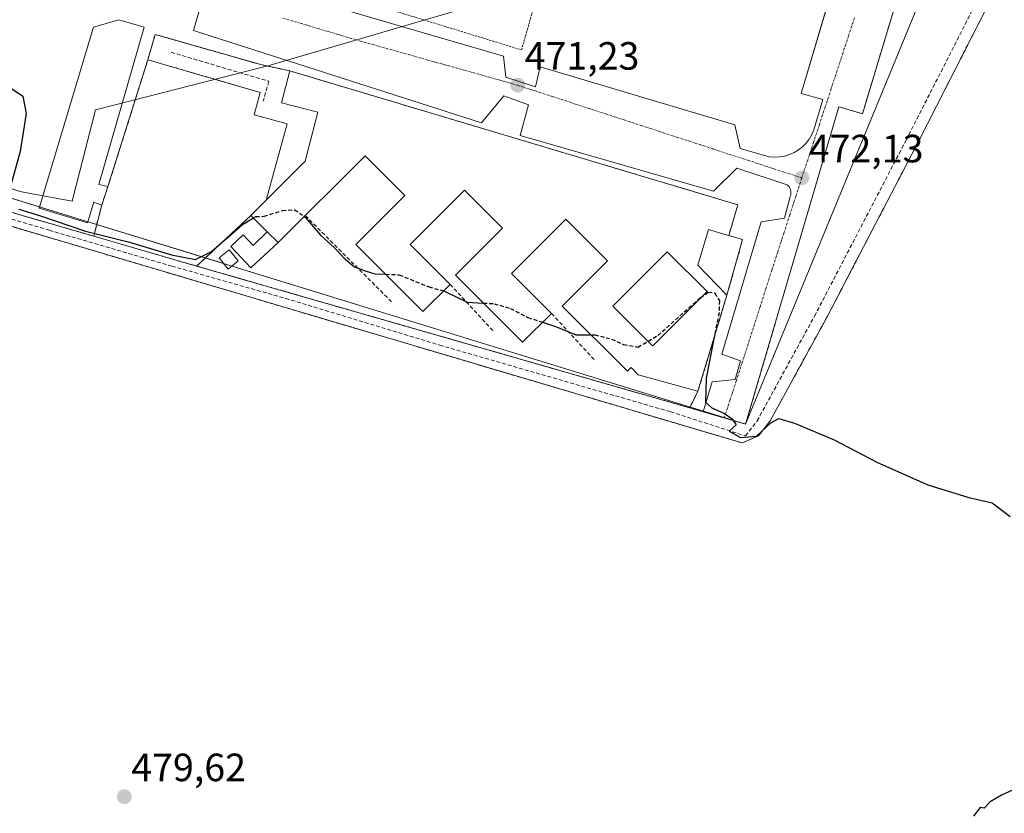
# Model space of a CAD drawing. Units: metres. Extents: x 614117 to 617563, y 4738630 to 4741001.
# Drawn here: x 615373 to 615623, y 4740061 to 4740262 of the extents above; entities that cross this region are included whole.
import ezdxf
from ezdxf.enums import TextEntityAlignment as Align

# ---------------------------------------------------------------- set-up
doc = ezdxf.new("R2010")
doc.units = ezdxf.units.M
doc.header["$MEASUREMENT"] = 0
for name, pattern in [('TRAZO_Y_PUNTO', [1, 0.5, -0.25, 0, -0.25]), ('TRAZOS', [0.75, 0.5, -0.25]), ('TRAZOSX2', [1.5, 1, -0.5])]:
    doc.linetypes.add(name, pattern=pattern)
for name, color, linetype, lineweight in [('Alambrada', 19, 'TRAZOS', 0), ('Carátula', 7, 'Continuous', 5), ('Cultivos herbáceos CxS', 92, 'Continuous', 0), ('Curva de nivel maestra', 36, 'Continuous', 30), ('Curva de nivel maestra oculto', 36, 'TRAZOSX2', 30), ('Edificación', 1, 'Continuous', 13), ('Edificación Cxs', 1, 'Continuous', 13), ('Edificación ligera', 1, 'Continuous', 0), ('Edificación ligera Cxs', 1, 'Continuous', 0), ('Elemento construido', 1, 'Continuous', 0), ('Entidad de ámbito territorial', 19, 'Continuous', 0), ('Entidad de ámbito territorial CxS', 92, 'Continuous', 0), ('Explanada', 19, 'Continuous', 0), ('Explanada Cxs', 19, 'Continuous', 0), ('Instalación asistencial', 254, 'TRAZOSX2', 0), ('Instalación asistencial CxS', 254, 'Continuous', 0), ('Núcleo urbano', 19, 'Continuous', 0), ('Núcleo urbano CxS', 19, 'Continuous', 0), ('Obra de contención lineal', 1, 'TRAZOSX2', 13), ('Parque-jardín', 135, 'TRAZOSX2', 0), ('Parque-jardín CxS', 135, 'Continuous', 0), ('Punto de cota en terreno', 7, 'Continuous', 0), ('Rótulo de punto de cota en terreno', 19, 'Continuous', 0), ('Senda', 19, 'TRAZOSX2', 0), ('Vegetación y arbolado urbanos', 2, 'Continuous', 0), ('Vegetación y arbolados urbanos CxS', 144, 'Continuous', 0), ('Vía urbana Cxs', 5, 'Continuous', 0), ('Vía urbana eje', 5, 'TRAZO_Y_PUNTO', 0)]:
    doc.layers.add(name, color=color, linetype=linetype, lineweight=lineweight)
doc.styles.add('Arial', font='txt', dxfattribs={"height": 0.2})

# ---------------------------------------------------------------- blocks, each defined once
blk = doc.blocks.new('*U157')
at = {"layer": 'Cultivos herbáceos CxS', "color": 92, "linetype": 'Continuous', "lineweight": 0}
blk.add_polyline3d([(615086.27, 4740285.79, 480.24), (615118.37, 4740290.43, 483.96), (615121.4, 4740290.87, 483.88), (615122.4, 4740290.77, 483.88), (615144.05, 4740288.54, 482.32), (615178.55, 4740279.65, 482.18), (615229.78, 4740259.76, 480.4), (615259.85, 4740246.6, 479.96), (615271.04, 4740241.71, 479.85), (615273.21, 4740238.61, 479.9), (615353.53, 4740214.8, 478.72), (615432.47, 4740191.4, 477.51), (615556.2, 4740154.73, 475.37), (615560.37, 4740156.52, 475.13), (615563.33, 4740160.33, 474.85), (615577.91, 4740186.97, 472.62), (615580.75, 4740192.41, 472.18), (615583.01, 4740196.75, 471.95), (615601.2, 4740231.69, 471), (615621.04, 4740270.58, 472.37), (615625.83, 4740278.14, 473)], dxfattribs=at)
blk = doc.blocks.new('*U161')
at = {"layer": 'Parque-jardín CxS', "color": 135, "linetype": 'Continuous', "lineweight": 0}
for points in [[(615365.68, 4740214.75, 477.22), (615391.45, 4740207.26, 475.01), (615417.61, 4740199.66, 476.34), (615542.89, 4740163.66, 475.19), (615546.34, 4740162.67, 475.06), (615551.67, 4740161.11, 474.92), (615557.11, 4740159.51, 474.9), (615580.76, 4740240.15, 471.74), (615586.79, 4740238.34, 471.88), (615609.1, 4740312.44, 470.8), (615604.15, 4740317.18, 470.64), (615606.1, 4740323.66, 470.5), (615611.37, 4740322.08, 470.7), (615620.75, 4740353.38, 470.03), (615636.7, 4740406.58, 468.98)], [(615626.07, 4740278.52, 473.04), (615621.04, 4740270.58, 472.37), (615601.2, 4740231.69, 471), (615583.01, 4740196.75, 471.95), (615577.91, 4740186.97, 472.62), (615563.33, 4740160.33, 474.85), (615560.37, 4740156.52, 475.13), (615556.2, 4740154.73, 475.37), (615432.47, 4740191.4, 477.51), (615353.53, 4740214.8, 478.72), (615273.21, 4740238.61, 479.9), (615271.04, 4740241.71, 479.85), (615259.85, 4740246.6, 479.96), (615229.78, 4740259.76, 480.4), (615178.55, 4740279.65, 482.18), (615144.05, 4740288.54, 482.32), (615121.4, 4740290.87, 483.88), (615086.27, 4740285.79, 480.24)]]:
    blk.add_polyline3d(points, dxfattribs=at)
blk = doc.blocks.new('*U191')
at = {"layer": 'Curva de nivel maestra', "color": 36, "linetype": 'Continuous', "lineweight": 30}
blk.add_polyline3d([(615549.03, 4740181.21, 475), (615547.04, 4740171.16, 475), (615546.94, 4740165.06, 475), (615548.52, 4740163.64, 475), (615551.74, 4740162.2, 475), (615553.7, 4740160.82, 475), (615554.66, 4740159.33, 475), (615552.92, 4740157.75, 475), (615555.82, 4740156.16, 475), (615559.87, 4740156.45, 475), (615563.52, 4740159.84, 475), (615565.55, 4740160.92, 475), (615569.53, 4740159.78, 475), (615579.64, 4740155.55, 475), (615590.64, 4740149.79, 475), (615603.42, 4740144.1, 475), (615613.83, 4740140.91, 475), (615619.74, 4740139.52, 475), (615624.29, 4740136.07, 475)], dxfattribs=at)
blk = doc.blocks.new('5PATER')
at = {"layer": 'Carátula', "linetype": 'Continuous', "lineweight": 5}
h = blk.add_hatch(color=250, dxfattribs=at)
edge = h.paths.add_edge_path()
edge.add_ellipse((0, 0.01), major_axis=(-1.33, -1.34), ratio=0.999422, start_angle=0, end_angle=360)
blk = doc.blocks.new('*U199')
at = {"layer": 'Vía urbana Cxs', "color": 5, "linetype": 'Continuous', "lineweight": 0}
for points in [[(615599.52, 4740280.63, 471.25), (615586.79, 4740238.34, 471.88), (615580.76, 4740240.15, 471.74), (615557.11, 4740159.51, 474.9), (615546.34, 4740162.67, 475.06), (615548.57, 4740170.27, 474.94), (615554.46, 4740170.85, 474.5), (615555.79, 4740175.58, 474.26), (615551.06, 4740177.28, 474.46), (615561.08, 4740210.93, 472.6), (615566.94, 4740211.87, 472.53), (615568.45, 4740217.36, 472.32), (615568.57, 4740217.69, 472.3), (615568.63, 4740218.03, 472.29), (615568.61, 4740218.73, 472.26), (615568.39, 4740219.4, 472.23), (615568.21, 4740219.7, 472.22), (615567.99, 4740219.97, 472.21), (615567.73, 4740220.21, 472.2), (615567.44, 4740220.41, 472.19), (615554.84, 4740224.54, 471.87), (615548.98, 4740218.68, 472.06), (615499.83, 4740232.86, 471.55), (615501.91, 4740240.61, 471.26), (615495.68, 4740242.88, 471.24), (615490, 4740236.07, 471.42), (615416.85, 4740259.51, 470.63), (615418.36, 4740264.81, 470.47)], [(615421.5, 4740274.71, 470.42), (615495.61, 4740252.97, 471.29), (615496.17, 4740247.68, 471.19), (615503.73, 4740245.22, 471.29), (615504.87, 4740250.32, 471.43), (615554.4, 4740235.58, 471.91), (615555.72, 4740229.53, 471.8), (615563.09, 4740227.45, 471.89), (615564.39, 4740227.34, 471.91), (615565.69, 4740227.4, 471.92), (615566.97, 4740227.62, 471.92), (615568.21, 4740227.99, 471.92), (615569.4, 4740228.52, 471.91), (615570.52, 4740229.19, 471.92), (615571.54, 4740229.99, 471.93), (615572.46, 4740230.91, 471.93), (615573.25, 4740231.94, 471.92), (615573.92, 4740233.06, 471.9), (615574.43, 4740234.25, 471.88), (615576.7, 4740242, 471.68), (615571.22, 4740243.52, 471.79), (615582.87, 4740282.85, 471.26)]]:
    blk.add_polyline3d(points, dxfattribs=at)
blk = doc.blocks.new('*U207')
at = {"layer": 'Edificación Cxs', "color": 1, "linetype": 'Continuous', "lineweight": 13}
for points in [[(615438.31, 4740205.63, 476.78), (615435.55, 4740208.39, 484), (615431.41, 4740212.53, 478.59), (615435.27, 4740216.39, 484.25), (615445.22, 4740226.32, 480.39), (615448.44, 4740238.74, 480.94), (615439.15, 4740241.15, 477.62), (615441.27, 4740249.26, 481.08), (615555.14, 4740215.24, 476.24), (615552.8, 4740207.44, 476.62), (615552.12, 4740207.64, 479.28), (615547.69, 4740208.96, 480.72), (615544.99, 4740199.94, 476.78), (615552.37, 4740192.25, 476.2), (615545, 4740167.87, 476.05), (615529.83, 4740172.02, 476.74), (615528.04, 4740173.91, 476.86), (615527.07, 4740172.94, 477.73), (615510.52, 4740189.5, 479.55), (615522.02, 4740201, 480.72), (615511.44, 4740211.58, 481.03), (615497.64, 4740197.79, 481.07), (615507.75, 4740187.66, 474.82), (615500.39, 4740180.31, 477.44), (615483.38, 4740197.33, 479.08), (615495.34, 4740209.29, 480.9), (615485.69, 4740218.95, 481.02), (615471.89, 4740205.15, 480.99), (615482, 4740195.03, 477.42), (615475.1, 4740188.14, 478.85), (615458.09, 4740205.16, 481.02), (615470.51, 4740217.57, 480.7), (615460.39, 4740227.69, 480.96), (615438.31, 4740205.63, 476.78)], [(615547.31, 4740193.17, 476.67), (615537.2, 4740203.29, 480.18), (615523.39, 4740189.5, 481.05), (615532.71, 4740180.18, 478.86), (615533.06, 4740179.83, 478.43), (615533.06, 4740179.83, 478.42), (615533.21, 4740179.68, 478.03), (615533.51, 4740179.38, 477.4), (615547.31, 4740193.17, 476.67)]]:
    blk.add_polyline3d(points, close=True, dxfattribs=at)

msp = doc.modelspace()

# ---------------------------------------------------------------- linework, layer by layer
at = {"layer": 'Alambrada', "color": 19, "linetype": 'TRAZOS', "lineweight": 0}
for points in [[(615433.9, 4740274.93, 471.2), (615500.16, 4740254.59, 471.47), (615525.11, 4740341.92, 467.66), (615439.29, 4740366.88, 466.99), (615415.78, 4740286.79, 469.98), (615421.07, 4740285.28, 483.73)], [(615417.61, 4740199.66, 477.5), (615546.34, 4740162.67, 475.16)]]:
    msp.add_polyline3d(points, dxfattribs=at)
at = {"layer": 'Cultivos herbáceos CxS', "color": 92, "linetype": 'Continuous', "lineweight": 0}
msp.add_polyline3d([(615086.27, 4740285.79, 480.24), (615118.37, 4740290.43, 483.96), (615121.4, 4740290.87, 483.88), (615122.4, 4740290.77, 483.88), (615144.05, 4740288.54, 482.32), (615178.55, 4740279.65, 482.18), (615229.78, 4740259.76, 480.4), (615259.85, 4740246.6, 479.96), (615271.04, 4740241.71, 479.85), (615273.21, 4740238.61, 479.9), (615353.53, 4740214.8, 478.72), (615432.47, 4740191.4, 477.51), (615556.2, 4740154.73, 475.37), (615560.37, 4740156.52, 475.13), (615563.33, 4740160.33, 474.85), (615577.91, 4740186.97, 472.62), (615580.75, 4740192.42, 472.18), (615583.01, 4740196.75, 471.95), (615601.2, 4740231.69, 471), (615621.04, 4740270.58, 472.37), (615625.83, 4740278.14, 473)], dxfattribs=at)
at = {"layer": 'Curva de nivel maestra', "color": 36, "linetype": 'Continuous', "lineweight": 30}
for points in [[(615370.55, 4740244.76, 475), (615373.48, 4740242.85, 475), (615374.28, 4740238.44, 475), (615372.73, 4740228.82, 475), (615370.12, 4740219.26, 475)], [(615372.41, 4740214.12, 475), (615377.66, 4740212.49, 475), (615389.36, 4740208.53, 475), (615400.58, 4740205.74, 475), (615411.19, 4740202.52, 475), (615417.34, 4740201.32, 475), (615421.42, 4740203.4, 475), (615429.28, 4740210.24, 475), (615432.03, 4740211.91, 475)], [(615444.95, 4740212.27, 475), (615445.26, 4740212.05, 475), (615449.09, 4740207.55, 475), (615452.59, 4740204.38, 475), (615455.31, 4740201.43, 475), (615457.73, 4740199.52, 475), (615460.39, 4740198.44, 475), (615462.88, 4740197.72, 475), (615465.64, 4740197.6, 475)], [(615480.33, 4740193.37, 475), (615480.8, 4740193.24, 475), (615486.35, 4740190.52, 475), (615490.42, 4740190.28, 475)], [(615505.48, 4740185.39, 475), (615509.06, 4740184.21, 475), (615513.96, 4740182.17, 475), (615517.81, 4740182.2, 475)], [(615627.89, 4740067.89, 475), (615622.13, 4740065.28, 475), (615619.26, 4740063.58, 475), (615617.74, 4740061.98, 475), (615616.66, 4740062.13, 475), (615615.04, 4740059.94, 475)]]:
    msp.add_polyline3d(points, dxfattribs=at)
at = {"layer": 'Curva de nivel maestra oculto', "color": 36, "linetype": 'TRAZOSX2', "lineweight": 30}
for points in [[(615432.03, 4740211.91, 475), (615432.61, 4740212.26, 475), (615434.79, 4740212.31, 475), (615439.39, 4740213.79, 475), (615442.48, 4740214, 475), (615444.95, 4740212.27, 475)], [(615465.64, 4740197.6, 475), (615469.08, 4740197.46, 475), (615476.59, 4740194.38, 475), (615480.33, 4740193.37, 475)], [(615517.81, 4740182.2, 475), (615518.76, 4740182.21, 475), (615523.02, 4740181.14, 475), (615526.1, 4740179.73, 475), (615529.73, 4740179.09, 475), (615534.79, 4740182.02, 475), (615545.59, 4740191.64, 475), (615547.62, 4740193.02, 475), (615549.3, 4740192.85, 475), (615550.44, 4740190.87, 475), (615550.34, 4740187.8, 475), (615549.03, 4740181.21, 475)], [(615490.42, 4740190.28, 475), (615493.19, 4740190.12, 475), (615497.34, 4740188.92, 475), (615501.74, 4740186.62, 475), (615505.48, 4740185.39, 475)]]:
    msp.add_polyline3d(points, dxfattribs=at)
at = {"layer": 'Edificación', "color": 1, "linetype": 'Continuous', "lineweight": 13}
for points in [[(615435.27, 4740216.39, 484.25), (615445.22, 4740226.32, 480.39), (615448.44, 4740238.74, 480.94), (615439.15, 4740241.15, 477.62), (615441.27, 4740249.26, 481.08), (615555.14, 4740215.24, 476.24), (615552.8, 4740207.44, 476.62), (615552.12, 4740207.64, 479.28), (615547.69, 4740208.96, 480.72), (615544.99, 4740199.94, 476.78), (615552.37, 4740192.25, 476.2), (615545, 4740167.87, 476.05), (615529.83, 4740172.02, 476.74), (615528.04, 4740173.91, 476.86), (615527.07, 4740172.94, 477.73), (615510.52, 4740189.5, 479.55), (615522.02, 4740201, 480.72), (615511.44, 4740211.58, 481.03), (615497.64, 4740197.79, 481.07), (615507.75, 4740187.66, 474.82)], [(615482, 4740195.03, 477.42), (615475.1, 4740188.14, 478.85), (615458.09, 4740205.16, 481.02), (615470.51, 4740217.57, 480.7), (615460.39, 4740227.69, 480.96), (615438.31, 4740205.63, 476.78)], [(615507.75, 4740187.66, 474.82), (615500.39, 4740180.31, 477.44), (615483.38, 4740197.33, 479.08), (615495.34, 4740209.29, 480.9), (615485.69, 4740218.95, 481.02), (615471.89, 4740205.15, 480.99), (615482, 4740195.03, 477.42)], [(615435.27, 4740216.39, 484.25), (615431.41, 4740212.53, 478.59)], [(615435.55, 4740208.39, 484), (615431.41, 4740212.53, 478.59)], [(615435.55, 4740208.39, 484), (615438.31, 4740205.63, 476.78)], [(615547.31, 4740193.17, 476.67), (615537.2, 4740203.29, 480.18), (615523.39, 4740189.5, 481.05), (615532.71, 4740180.18, 478.86), (615533.06, 4740179.83, 478.43), (615533.06, 4740179.83, 478.42), (615533.21, 4740179.68, 478.03), (615533.51, 4740179.38, 477.4), (615547.31, 4740193.17, 476.67)], [(615547.31, 4740193.17, 476.67), (615537.2, 4740203.29, 480.18), (615523.39, 4740189.5, 481.05), (615532.71, 4740180.18, 478.86), (615533.06, 4740179.83, 478.43), (615533.06, 4740179.83, 478.42), (615533.21, 4740179.68, 478.03), (615533.51, 4740179.38, 477.4), (615547.31, 4740193.17, 476.67)]]:
    msp.add_polyline3d(points, dxfattribs=at)
at = {"layer": 'Edificación Cxs', "color": 1, "linetype": 'Continuous', "lineweight": 13}
msp.add_polyline3d([(615547.31, 4740193.17, 476.67), (615533.51, 4740179.38, 477.4), (615533.21, 4740179.68, 478.03), (615533.06, 4740179.83, 478.42), (615533.06, 4740179.83, 478.43), (615532.71, 4740180.18, 478.86), (615523.39, 4740189.5, 481.05), (615537.2, 4740203.29, 480.18), (615547.31, 4740193.17, 476.67)], close=True, dxfattribs=at)
at = {"layer": 'Edificación ligera', "color": 1, "linetype": 'Continuous', "lineweight": 0}
for points in [[(615438.31, 4740205.63, 476.78), (615431.41, 4740199.19, 476.85), (615426.3, 4740204.67, 476.87), (615429.45, 4740207.6, 476.86), (615432, 4740204.87, 476.89), (615435.55, 4740208.39, 484)], [(615435.55, 4740208.39, 484), (615438.31, 4740205.63, 476.78)], [(615428.19, 4740201.03, 477.33), (615425.65, 4740198.92, 477.15), (615423.32, 4740201.73, 476.91), (615425.89, 4740203.79, 476.87), (615428.19, 4740201.03, 477.33)]]:
    msp.add_polyline3d(points, dxfattribs=at)
at = {"layer": 'Edificación ligera Cxs', "color": 1, "linetype": 'Continuous', "lineweight": 0}
for points in [[(615438.31, 4740205.63, 476.78), (615431.41, 4740199.19, 476.85), (615426.3, 4740204.67, 476.87), (615429.45, 4740207.6, 476.86), (615432, 4740204.87, 476.89), (615435.55, 4740208.39, 484), (615438.31, 4740205.63, 476.78)], [(615428.19, 4740201.03, 477.33), (615425.65, 4740198.92, 477.15), (615423.32, 4740201.73, 476.91), (615425.89, 4740203.79, 476.87), (615428.19, 4740201.03, 477.33)]]:
    msp.add_polyline3d(points, close=True, dxfattribs=at)
at = {"layer": 'Elemento construido', "color": 1, "linetype": 'Continuous', "lineweight": 0}
for points in [[(615421.5, 4740274.71, 470.65), (615495.61, 4740252.97, 471.34), (615496.17, 4740247.68, 471.22), (615503.73, 4740245.22, 471.28), (615504.87, 4740250.32, 471.46), (615554.4, 4740235.58, 471.96), (615555.72, 4740229.53, 471.79), (615563.09, 4740227.45, 471.93), (615564.39, 4740227.34, 471.95), (615565.69, 4740227.4, 471.93), (615566.97, 4740227.62, 471.92), (615568.21, 4740227.99, 471.91), (615569.4, 4740228.52, 471.96), (615570.52, 4740229.19, 471.97), (615571.54, 4740229.99, 471.95), (615572.46, 4740230.91, 471.96), (615573.25, 4740231.94, 471.93), (615573.92, 4740233.06, 471.94), (615574.43, 4740234.25, 471.95), (615576.7, 4740242, 471.77), (615571.22, 4740243.52, 471.83), (615593.34, 4740318.19, 470.85)], [(615418.36, 4740264.81, 470.5), (615416.85, 4740259.51, 470.69), (615490, 4740236.07, 480.92), (615495.68, 4740242.88, 471.3), (615501.91, 4740240.61, 471.3), (615499.83, 4740232.86, 481.19), (615548.98, 4740218.68, 478.09), (615554.84, 4740224.54, 471.93), (615567.44, 4740220.41, 472.24), (615567.73, 4740220.21, 472.25), (615567.99, 4740219.97, 472.26), (615568.21, 4740219.7, 472.27), (615568.39, 4740219.4, 472.27), (615568.61, 4740218.73, 472.29), (615568.63, 4740218.03, 472.31), (615568.57, 4740217.69, 472.32), (615568.45, 4740217.36, 472.34), (615566.94, 4740211.87, 472.56), (615561.08, 4740210.93, 472.78), (615551.06, 4740177.28, 474.49), (615555.79, 4740175.58, 474.37), (615554.46, 4740170.85, 474.55), (615548.57, 4740170.27, 474.79), (615546.34, 4740162.67, 475.16), (615557.11, 4740159.51, 475.01), (615580.76, 4740240.15, 471.82), (615586.79, 4740238.34, 471.96), (615609.1, 4740312.44, 470.88)], [(615391.41, 4740260.38, 470.73), (615377.6, 4740214.39, 473.78), (615389.86, 4740210.67, 474.3), (615391.51, 4740215.87, 473.18), (615393.51, 4740215.18, 473.21)], [(615404.29, 4740260.37, 470.53), (615392.75, 4740220.41, 473.04), (615395.08, 4740219.9, 473.13)]]:
    msp.add_polyline3d(points, dxfattribs=at)
at = {"layer": 'Entidad de ámbito territorial', "color": 19, "linetype": 'Continuous', "lineweight": 0}
msp.add_polyline3d([(615358.15, 4740223.3, 476.17), (615372.8, 4740218.62, 473.88), (615375.43, 4740218.12, 473.5), (615385.98, 4740216.14, 473.11), (615391.94, 4740239.37, 471.72), (615401.26, 4740241.75, 472.21), (615435.06, 4740250.37, 470.98), (615436.31, 4740250.68, 470.96), (615475.11, 4740262.07, 470.72), (615481.8, 4740264.03, 470.4), (615485.69, 4740265.17, 470.37), (615500.33, 4740269.46, 470.38), (615501.55, 4740269.82, 470.39), (615503.76, 4740270.47, 470.39), (615510.63, 4740272.49, 470.32), (615574.97, 4740291.48, 471.4), (615583.25, 4740295.56, 471.19), (615595.23, 4740301.45, 470.82), (615609.29, 4740310.57, 470.86), (615624.61, 4740320.51, 471.78)], dxfattribs=at)
at = {"layer": 'Entidad de ámbito territorial CxS', "color": 92, "linetype": 'Continuous', "lineweight": 0}
for points in [[(615358.15, 4740223.3, 476.17), (615372.8, 4740218.62, 473.88), (615375.43, 4740218.12, 473.5), (615385.98, 4740216.14, 473.11), (615391.94, 4740239.37, 471.72), (615401.26, 4740241.75, 472.21), (615435.06, 4740250.37, 470.98), (615436.31, 4740250.68, 470.96), (615475.11, 4740262.07, 470.72), (615481.8, 4740264.03, 470.4), (615485.69, 4740265.17, 470.37), (615500.33, 4740269.46, 470.38), (615501.55, 4740269.82, 470.39), (615503.76, 4740270.47, 470.39), (615510.63, 4740272.49, 470.32), (615574.97, 4740291.48, 471.4), (615583.25, 4740295.56, 471.19), (615595.23, 4740301.45, 470.82), (615609.29, 4740310.57, 470.86), (615624.61, 4740320.51, 471.78)], [(615358.15, 4740223.3, 476.17), (615372.8, 4740218.62, 473.88), (615375.43, 4740218.12, 473.5), (615385.98, 4740216.13, 473.11), (615391.94, 4740239.37, 471.72), (615401.26, 4740241.74, 472.21), (615435.06, 4740250.37, 470.98), (615436.31, 4740250.68, 470.96), (615475.11, 4740262.07, 470.72), (615481.8, 4740264.03, 470.4), (615485.69, 4740265.17, 470.37), (615500.33, 4740269.46, 470.38), (615501.55, 4740269.82, 470.39), (615503.76, 4740270.47, 470.39), (615510.63, 4740272.49, 470.32), (615574.97, 4740291.48, 471.4), (615583.25, 4740295.56, 471.19), (615595.23, 4740301.45, 470.82), (615609.29, 4740310.57, 470.86), (615624.61, 4740320.51, 471.78)]]:
    msp.add_polyline3d(points, dxfattribs=at)
at = {"layer": 'Explanada', "color": 19, "linetype": 'Continuous', "lineweight": 0}
for points in [[(615391.41, 4740260.38, 470.73), (615397.85, 4740262.21, 470.35), (615404.29, 4740260.37, 470.53)], [(615393.51, 4740215.18, 473.21), (615391.51, 4740215.87, 473.18), (615389.86, 4740210.67, 474.3), (615377.6, 4740214.39, 473.78), (615391.41, 4740260.38, 470.73)], [(615404.29, 4740260.37, 470.53), (615392.75, 4740220.41, 473.04), (615395.08, 4740219.9, 473.13)], [(615395.08, 4740219.9, 473.13), (615405.21, 4740252.09, 473.51)], [(615405.21, 4740252.09, 473.51), (615433.73, 4740243.8, 473.29)], [(615433.73, 4740243.8, 473.29), (615432.19, 4740238.08, 473.13), (615440.62, 4740235.81, 473.17), (615435.27, 4740216.39, 484.25)], [(615435.27, 4740216.39, 484.25), (615431.41, 4740212.53, 478.59)], [(615391.45, 4740207.26, 476.94), (615393.51, 4740215.18, 473.21)], [(615431.41, 4740212.53, 478.59), (615417.61, 4740199.66, 477.5)], [(615417.61, 4740199.66, 477.5), (615391.45, 4740207.26, 476.94)]]:
    msp.add_polyline3d(points, dxfattribs=at)
at = {"layer": 'Explanada Cxs', "color": 19, "linetype": 'Continuous', "lineweight": 0}
msp.add_polyline3d([(615435.27, 4740216.39, 484.25), (615431.41, 4740212.53, 478.59), (615417.61, 4740199.66, 477.5), (615391.45, 4740207.26, 476.94), (615393.51, 4740215.18, 473.21), (615391.51, 4740215.87, 473.18), (615389.86, 4740210.67, 474.3), (615377.6, 4740214.39, 473.78), (615391.41, 4740260.38, 470.73), (615397.85, 4740262.21, 470.35), (615404.29, 4740260.37, 470.53), (615392.75, 4740220.41, 473.04), (615395.08, 4740219.9, 473.13), (615405.21, 4740252.09, 473.51), (615433.73, 4740243.8, 473.29), (615432.19, 4740238.08, 473.13), (615440.62, 4740235.81, 473.17), (615435.27, 4740216.39, 484.25)], close=True, dxfattribs=at)
at = {"layer": 'Instalación asistencial', "color": 254, "linetype": 'TRAZOSX2', "lineweight": 0}
for points in [[(615405.21, 4740252.09, 472), (615407.05, 4740258.53, 470.57), (615433.9, 4740250.85, 470.96)], [(615395.08, 4740219.9, 473.02), (615405.21, 4740252.09, 472)], [(615395.08, 4740219.9, 473.02), (615405.21, 4740252.09, 472)], [(615433.9, 4740250.85, 470.96), (615441.27, 4740249.26, 471.05)], [(615441.27, 4740249.26, 471.05), (615555.14, 4740215.24, 472.43), (615552.8, 4740207.44, 472.4)], [(615393.51, 4740215.18, 473.15), (615395.08, 4740219.9, 473.02)], [(615391.45, 4740207.26, 475.01), (615393.51, 4740215.18, 473.15)], [(615391.45, 4740207.26, 475.01), (615417.61, 4740199.66, 476.34)], [(615391.45, 4740207.26, 475.01), (615417.61, 4740199.66, 476.34)], [(615552.8, 4740207.44, 472.4), (615556.33, 4740206.44, 471.51), (615552.37, 4740192.25, 472.08)], [(615417.61, 4740199.66, 476.34), (615542.89, 4740163.66, 475.19)], [(615552.37, 4740192.25, 472.08), (615545, 4740167.87, 475.07)], [(615545, 4740167.87, 475.07), (615542.89, 4740163.66, 475.19)]]:
    msp.add_polyline3d(points, dxfattribs=at)
at = {"layer": 'Instalación asistencial CxS', "color": 254, "linetype": 'Continuous', "lineweight": 0}
msp.add_polyline3d([(615542.89, 4740163.66, 475.19), (615417.61, 4740199.66, 476.34), (615391.45, 4740207.26, 475.01), (615393.51, 4740215.18, 473.15), (615395.08, 4740219.9, 473.02), (615405.21, 4740252.09, 472), (615407.05, 4740258.53, 470.57), (615433.9, 4740250.85, 470.96), (615441.27, 4740249.26, 471.05), (615555.14, 4740215.24, 472.43), (615552.8, 4740207.44, 472.4), (615556.33, 4740206.44, 471.51), (615552.37, 4740192.25, 472.08), (615545, 4740167.87, 475.07), (615542.89, 4740163.66, 475.19)], close=True, dxfattribs=at)
at = {"layer": 'Núcleo urbano', "color": 19, "linetype": 'Continuous', "lineweight": 0}
for points in [[(615704.19, 4740588.97, 463.28), (615701.63, 4740581.75, 463.44), (615700.74, 4740579.23, 463.52), (615680.79, 4740522.85, 466.74), (615675.96, 4740503.53, 467.61), (615669.92, 4740491.46, 467.89), (615669.92, 4740483.01, 468), (615672.34, 4740469.73, 468.27), (615674.75, 4740456.46, 468.44), (615672.34, 4740445.59, 468.69), (615663.89, 4740432.31, 468.82), (615653.02, 4740423.86, 468.87), (615646.99, 4740415.41, 468.85), (615604.74, 4740275.39, 471.5), (615557.11, 4740159.51, 474.9)], [(615557.11, 4740159.51, 474.9), (615551.69, 4740161.18, 474.91), (615546.38, 4740162.81, 475.06), (615426.55, 4740199.67, 477.04), (615424.51, 4740200.29, 476.68), (615419.83, 4740201.73, 475.06), (615392.22, 4740210.22, 473.76), (615389.94, 4740210.92, 473.89), (615377.69, 4740214.69, 473.63), (615347.57, 4740223.96, 478.87)]]:
    msp.add_polyline3d(points, dxfattribs=at)
at = {"layer": 'Núcleo urbano CxS', "color": 19, "linetype": 'Continuous', "lineweight": 0}
msp.add_polyline3d([(615646.99, 4740415.41, 468.85), (615604.74, 4740275.39, 471.5), (615557.11, 4740159.51, 474.9), (615347.57, 4740223.96, 478.87), (615283.63, 4740243.62, 478.16), (615279.95, 4740246.51, 477.12), (615270.36, 4740254.05, 474.57), (615259.32, 4740260.03, 474.54), (615246.91, 4740269.69, 473.94), (615245.07, 4740272.91, 472.74), (615246.88, 4740277.06, 471.56), (615241.77, 4740280.29, 472.61), (615238.14, 4740282.59, 472.99), (615239.5, 4740286.32, 472.62), (615241.83, 4740292.7, 472.01), (615234.47, 4740294.54, 470.65), (615224.3, 4740297.86, 468.43), (615213.32, 4740301.45, 469.28), (615216.6, 4740313.11, 465.3), (615216.05, 4740316.44, 465.25), (615067.58, 4740362.31, 461.55)], dxfattribs=at)
at = {"layer": 'Obra de contención lineal', "color": 1, "linetype": 'TRAZOSX2', "lineweight": 13}
for points in [[(615433.9, 4740250.85, 471.36), (615407.05, 4740258.53, 471.97), (615405.21, 4740252.09, 473.51)], [(615411.1, 4740254, 472.6), (615435.93, 4740246.63, 473.28), (615434.55, 4740241.57, 473.19)], [(615405.21, 4740252.09, 473.51), (615395.08, 4740219.9, 473.13)], [(615405.21, 4740252.09, 473.51), (615433.73, 4740243.8, 473.29)], [(615360.58, 4740216.23, 477.99), (615391.45, 4740207.26, 476.94), (615417.61, 4740199.66, 477.5), (615431.41, 4740212.53, 478.59)], [(615445.21, 4740212.52, 479.22), (615467.28, 4740190.44, 476.77)], [(615482, 4740195.03, 477.42), (615493.03, 4740183.07, 476.94)], [(615507.75, 4740187.66, 474.82), (615518.78, 4740175.7, 477.1)]]:
    msp.add_polyline3d(points, dxfattribs=at)
at = {"layer": 'Parque-jardín', "color": 135, "linetype": 'TRAZOSX2', "lineweight": 0}
for points in [[(615551.67, 4740161.11, 474.92), (615557.11, 4740159.51, 474.9), (615580.76, 4740240.15, 471.74), (615586.79, 4740238.34, 471.88), (615599.52, 4740280.63, 471.25), (615609.1, 4740312.44, 470.8), (615604.15, 4740317.18, 470.64), (615606.1, 4740323.66, 470.5), (615611.37, 4740322.08, 470.7), (615620.75, 4740353.38, 470.03), (615632.62, 4740392.97, 469.16), (615634.4, 4740398.9, 469.07), (615636.7, 4740406.58, 468.98), (615632.04, 4740410.16, 468.75), (615632.98, 4740413.66, 468.72)], [(615626.07, 4740278.52, 473.04), (615621.04, 4740270.58, 472.37), (615601.2, 4740231.69, 471), (615583.01, 4740196.75, 471.95), (615577.91, 4740186.97, 472.62), (615563.33, 4740160.33, 474.85), (615560.37, 4740156.52, 475.13), (615556.2, 4740154.73, 475.37), (615432.47, 4740191.4, 477.51), (615353.53, 4740214.8, 478.72), (615273.21, 4740238.61, 479.9), (615271.04, 4740241.71, 479.85), (615259.85, 4740246.6, 479.96), (615229.78, 4740259.76, 480.4), (615178.55, 4740279.65, 482.18), (615144.05, 4740288.54, 482.32), (615121.4, 4740290.87, 483.88), (615086.27, 4740285.79, 480.24)], [(615360.58, 4740216.23, 477.4), (615365.68, 4740214.75, 477.22), (615391.45, 4740207.26, 475.01)], [(615391.45, 4740207.26, 475.01), (615417.61, 4740199.66, 476.34)], [(615391.45, 4740207.26, 475.01), (615417.61, 4740199.66, 476.34)], [(615417.61, 4740199.66, 476.34), (615542.89, 4740163.66, 475.19)], [(615542.89, 4740163.66, 475.19), (615546.34, 4740162.67, 475.06)], [(615546.34, 4740162.67, 475.06), (615551.67, 4740161.11, 474.92)]]:
    msp.add_polyline3d(points, dxfattribs=at)
at = {"layer": 'Senda', "color": 19, "linetype": 'TRAZOSX2', "lineweight": 0}
msp.add_polyline3d([(615244.42, 4740258.06, 479.7), (615254.38, 4740251.77, 479.67), (615271.74, 4740241.4, 479.84), (615286.34, 4740237.59, 479.59), (615346.24, 4740218.96, 478.76), (615380.17, 4740208.77, 477.04), (615411.28, 4740199.67, 476.5), (615440.22, 4740191.45, 477.29), (615479.38, 4740179.59, 476.83), (615538.01, 4740162.66, 475.42), (615557.06, 4740156.52, 475.15), (615560.03, 4740160.33, 474.8), (615574.61, 4740186.97, 472.85), (615597.89, 4740231.69, 471.16), (615617.73, 4740270.58, 472.33), (615622.76, 4740278.52, 472.93), (615638.63, 4740289.63, 474.38)], dxfattribs=at)
at = {"layer": 'Vegetación y arbolado urbanos', "color": 2, "linetype": 'Continuous', "lineweight": 0}
for points in [[(615704.19, 4740588.97, 463.28), (615701.63, 4740581.75, 463.44), (615700.74, 4740579.23, 463.52), (615680.79, 4740522.85, 466.74), (615675.96, 4740503.53, 467.61), (615669.92, 4740491.46, 467.89), (615669.92, 4740483.01, 468), (615672.34, 4740469.73, 468.27), (615674.75, 4740456.46, 468.44), (615672.34, 4740445.59, 468.69), (615663.89, 4740432.31, 468.82), (615653.02, 4740423.86, 468.87), (615646.99, 4740415.41, 468.85), (615604.74, 4740275.39, 471.5), (615557.11, 4740159.51, 474.9)], [(615086.27, 4740285.79, 480.24), (615118.37, 4740290.43, 483.96), (615121.4, 4740290.87, 483.88), (615122.4, 4740290.77, 483.88), (615144.05, 4740288.54, 482.32), (615178.55, 4740279.65, 482.18), (615229.78, 4740259.76, 480.4), (615259.85, 4740246.6, 479.96), (615271.04, 4740241.71, 479.85), (615273.21, 4740238.61, 479.9), (615353.53, 4740214.8, 478.72), (615432.47, 4740191.4, 477.51), (615556.2, 4740154.73, 475.37), (615560.37, 4740156.52, 475.13), (615563.33, 4740160.33, 474.85), (615577.91, 4740186.97, 472.62), (615580.75, 4740192.42, 472.18), (615583.01, 4740196.75, 471.95), (615601.2, 4740231.69, 471), (615621.04, 4740270.58, 472.37), (615625.83, 4740278.14, 473)], [(615557.11, 4740159.51, 474.9), (615551.69, 4740161.18, 474.91), (615546.38, 4740162.81, 475.06), (615426.55, 4740199.67, 477.04), (615424.51, 4740200.29, 476.68), (615419.83, 4740201.73, 475.06), (615392.22, 4740210.22, 473.76), (615389.94, 4740210.92, 473.89), (615377.69, 4740214.69, 473.63), (615347.57, 4740223.96, 478.87)]]:
    msp.add_polyline3d(points, dxfattribs=at)
at = {"layer": 'Vegetación y arbolados urbanos CxS', "color": 144, "linetype": 'Continuous', "lineweight": 0}
for points in [[(615067.58, 4740362.31, 461.55), (615216.05, 4740316.44, 465.25), (615216.6, 4740313.11, 465.3), (615213.32, 4740301.45, 469.28), (615224.3, 4740297.86, 468.43), (615234.47, 4740294.54, 470.65), (615241.83, 4740292.7, 472.01), (615239.5, 4740286.32, 472.62), (615238.14, 4740282.59, 472.99), (615241.77, 4740280.29, 472.61), (615246.88, 4740277.06, 471.56), (615245.07, 4740272.91, 472.74), (615246.91, 4740269.69, 473.94), (615259.32, 4740260.03, 474.54), (615270.36, 4740254.05, 474.57), (615279.95, 4740246.51, 477.12), (615283.63, 4740243.62, 478.16), (615347.57, 4740223.96, 478.87), (615557.11, 4740159.51, 474.9), (615604.74, 4740275.39, 471.5), (615646.99, 4740415.41, 468.85)], [(615625.83, 4740278.14, 473), (615621.04, 4740270.58, 472.37), (615601.2, 4740231.69, 471), (615583.01, 4740196.75, 471.95), (615580.75, 4740192.41, 472.18), (615577.91, 4740186.97, 472.62), (615563.33, 4740160.33, 474.85), (615560.37, 4740156.52, 475.13), (615556.2, 4740154.73, 475.37), (615432.47, 4740191.4, 477.51), (615353.53, 4740214.8, 478.72), (615273.21, 4740238.61, 479.9), (615271.04, 4740241.71, 479.85), (615259.85, 4740246.6, 479.96), (615229.78, 4740259.76, 480.4), (615178.55, 4740279.65, 482.18), (615144.05, 4740288.54, 482.32), (615122.4, 4740290.77, 483.88), (615121.4, 4740290.87, 483.88), (615118.37, 4740290.43, 483.96), (615086.27, 4740285.79, 480.24)]]:
    msp.add_polyline3d(points, dxfattribs=at)
at = {"layer": 'Vía urbana Cxs', "color": 5, "linetype": 'Continuous', "lineweight": 0}
for points in [[(615632.98, 4740413.66, 468.72), (615632.04, 4740410.16, 468.75), (615636.7, 4740406.58, 468.98), (615634.4, 4740398.9, 469.07), (615632.62, 4740392.97, 469.16), (615611.37, 4740322.08, 470.7), (615606.1, 4740323.66, 470.5), (615604.15, 4740317.18, 470.64), (615609.1, 4740312.44, 470.8), (615599.52, 4740280.63, 471.25), (615586.79, 4740238.34, 471.88), (615580.76, 4740240.15, 471.74), (615557.11, 4740159.51, 474.9), (615546.34, 4740162.67, 475.06)], [(615421.5, 4740274.71, 470.42), (615495.61, 4740252.97, 471.29), (615496.17, 4740247.68, 471.19), (615503.73, 4740245.22, 471.29), (615504.87, 4740250.32, 471.43), (615554.4, 4740235.58, 471.91), (615555.72, 4740229.53, 471.8), (615563.09, 4740227.45, 471.89), (615564.39, 4740227.34, 471.91), (615565.69, 4740227.4, 471.92), (615566.97, 4740227.62, 471.92), (615568.21, 4740227.99, 471.92), (615569.4, 4740228.52, 471.91), (615570.52, 4740229.19, 471.92), (615571.54, 4740229.99, 471.93), (615572.46, 4740230.91, 471.93), (615573.25, 4740231.94, 471.92), (615573.92, 4740233.06, 471.9), (615574.43, 4740234.25, 471.88), (615576.7, 4740242, 471.68), (615571.22, 4740243.52, 471.79), (615582.87, 4740282.85, 471.26)], [(615546.34, 4740162.67, 475.06), (615548.57, 4740170.27, 474.94), (615554.46, 4740170.85, 474.5), (615555.79, 4740175.58, 474.26), (615551.06, 4740177.28, 474.46), (615561.08, 4740210.93, 472.6), (615566.94, 4740211.87, 472.53), (615568.45, 4740217.36, 472.32), (615568.57, 4740217.69, 472.3), (615568.63, 4740218.03, 472.29), (615568.61, 4740218.73, 472.26), (615568.39, 4740219.4, 472.23), (615568.21, 4740219.7, 472.22), (615567.99, 4740219.97, 472.21), (615567.73, 4740220.21, 472.2), (615567.44, 4740220.41, 472.19), (615554.84, 4740224.54, 471.87), (615548.98, 4740218.68, 472.06), (615499.83, 4740232.86, 471.55), (615501.91, 4740240.61, 471.26), (615495.68, 4740242.88, 471.24), (615490, 4740236.07, 471.42), (615416.85, 4740259.51, 470.63), (615418.36, 4740264.81, 470.47)]]:
    msp.add_polyline3d(points, dxfattribs=at)
at = {"layer": 'Vía urbana eje', "color": 5, "linetype": 'TRAZO_Y_PUNTO', "lineweight": 0}
for points in [[(615571.37, 4740222.07, 472.12), (615566.87, 4740223.54, 472.01), (615562.35, 4740225.01, 471.95), (615557.85, 4740226.49, 471.87), (615553.33, 4740227.96, 471.76), (615548.82, 4740229.43, 471.7), (615544.32, 4740230.9, 471.65), (615539.8, 4740232.36, 471.61), (615535.28, 4740233.84, 471.56), (615530.78, 4740235.32, 471.53), (615526.26, 4740236.79, 471.47), (615521.76, 4740238.26, 471.45), (615517.25, 4740239.73, 471.39), (615512.73, 4740241.21, 471.34), (615508.21, 4740242.68, 471.3), (615503.71, 4740244.15, 471.27), (615499.19, 4740245.61, 471.26), (615494.64, 4740246.9, 471.17), (615480.94, 4740250.74, 471.02), (615476.37, 4740252.01, 470.97), (615471.8, 4740253.31, 470.92), (615467.23, 4740254.59, 470.89), (615462.67, 4740255.86, 470.83), (615458.1, 4740257.15, 470.79), (615453.46, 4740258.52, 470.77), (615448.82, 4740259.91, 470.7), (615444.19, 4740261.3, 470.64), (615439.55, 4740262.68, 470.62)], [(615584.78, 4740262.76, 471.38), (615583.28, 4740258.23, 471.44), (615581.8, 4740253.71, 471.5), (615580.32, 4740249.18, 471.55), (615578.82, 4740244.67, 471.63), (615577.33, 4740240.15, 471.72), (615575.85, 4740235.63, 471.81), (615574.35, 4740231.1, 471.91), (615572.87, 4740226.59, 471.99), (615571.37, 4740222.07, 472.12)], [(615571.37, 4740222.07, 472.12), (615569.85, 4740217.38, 472.29), (615568.35, 4740212.68, 472.48), (615566.82, 4740207.98, 472.64), (615565.3, 4740203.29, 472.86), (615563.78, 4740198.59, 473.09), (615562.26, 4740193.9, 473.3), (615560.75, 4740189.19, 473.57), (615557.71, 4740179.81, 474.02), (615556.19, 4740175.1, 474.27), (615554.67, 4740170.41, 474.51), (615553.16, 4740165.72, 474.72), (615551.67, 4740161.11, 474.92)]]:
    msp.add_polyline3d(points, dxfattribs=at)

# ---------------------------------------------------------------- block references
at = {"layer": 'Cultivos herbáceos CxS', "color": 92, "linetype": 'Continuous', "lineweight": 0}
msp.add_blockref('*U157', (0, 0), dxfattribs=at)
at = {"layer": 'Curva de nivel maestra', "color": 36, "linetype": 'Continuous', "lineweight": 30}
msp.add_blockref('*U191', (0, 0), dxfattribs=at)
at = {"layer": 'Edificación Cxs', "color": 1, "linetype": 'Continuous', "lineweight": 13}
msp.add_blockref('*U207', (0, 0), dxfattribs=at)
at = {"layer": 'Parque-jardín CxS', "color": 135, "linetype": 'Continuous', "lineweight": 0}
msp.add_blockref('*U161', (0, 0), dxfattribs=at)
at = {"layer": 'Punto de cota en terreno', "linetype": 'Continuous', "lineweight": 0}
for p in [(615499.2, 4740245.62, 471.23), (615571.38, 4740222.07, 472.13), (615399.24, 4740064.86, 479.62)]:
    msp.add_blockref('5PATER', p, dxfattribs=at)
at = {"layer": 'Vía urbana Cxs', "color": 5, "linetype": 'Continuous', "lineweight": 0}
msp.add_blockref('*U199', (0, 0), dxfattribs=at)

# ---------------------------------------------------------------- texts
at = {"layer": 'Rótulo de punto de cota en terreno', "color": 19, "linetype": 'Continuous', "lineweight": 0, "style": 'Arial'}
for s, p in [('471,23', (615500.96, 4740247.38)), ('472,13', (615573.14, 4740223.83)), ('479,62', (615401, 4740066.62))]:
    msp.add_text(s, height=7, dxfattribs=at).set_placement(p, align=Align.BOTTOM_LEFT)

doc.saveas('drawing.dxf')
